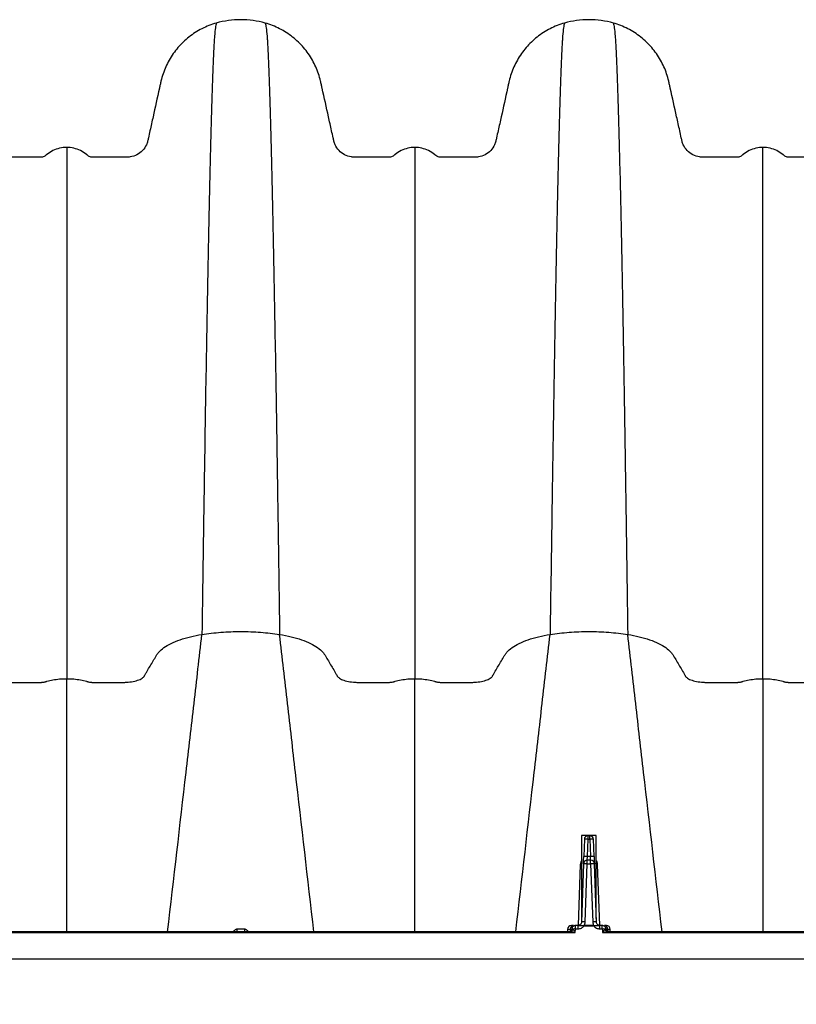
# Model space of a CAD drawing. Units: millimetres. Extents: x 499 to 21097, y 350 to 12781.
# Drawn here: x 2992 to 3271, y 8029 to 8383 of the extents above; entities that cross this region are included whole.
import ezdxf

# ---------------------------------------------------------------- set-up
doc = ezdxf.new("R2010")
doc.units = ezdxf.units.MM
doc.header["$LTSCALE"] = 50
doc.layers.add('FORMAT', color=7, linetype='Continuous')
doc.styles.add('SLDTEXTSTYLE1', font='TXT', dxfattribs={"width": 0.7})
doc.dimstyles.new('SLDDIMSTYLE1', dxfattribs={"dimtxt": 112.888889, "dimasz": 112.888889, "dimexe": 0, "dimexo": 0.0625, "dimgap": 28.222222, "dimtad": 0, "dimtih": 1, "dimtoh": 1, "dimdec": 0, "dimlfac": 1.2, "dimrnd": 1e-09, "dimzin": 12, "dimdsep": 46, "dimtxsty": 'SLDTEXTSTYLE1', "dimsah": 1, "dimcen": 0.09, "dimadec": 0, "dimazin": 3, "dimtfac": 1, "dimtdec": 0, "dimtofl": 0, "dimtmove": 0, "dimatfit": 3, "dimfxl": 1, "dimfrac": 2, "dimtolj": 1, "dimtzin": 12, "dimarcsym": 0})

# ---------------------------------------------------------------- blocks, each defined once
blk = doc.blocks.new('_D_1')
at = {"layer": 'FORMAT', "color": 7, "transparency": 16777216}
for p, q in [((4558.43, 7985.09), (4558.43, 7724.35)), ((2713.09, 7982.04), (2713.09, 7724.35)), ((2713.09, 7774.35), (3402.63, 7774.35)), ((4558.43, 7774.35), (3868.89, 7774.35))]:
    blk.add_line(p, q, dxfattribs=at)
for points in [[(2713.09, 7774.35), (2825.98, 7756.98), (2825.98, 7791.72)], [(4558.43, 7774.35), (4445.54, 7791.72), (4445.54, 7756.98)]]:
    blk.add_solid(points, dxfattribs=at)
at = {"layer": 'FORMAT', "color": 7, "transparency": 16777216, "insert": (3402.63, 7828.46), "char_height": 105.833, "attachment_point": 1, "style": 'SLDTEXTSTYLE1'}
blk.add_mtext('2.217m', dxfattribs=at)

msp = doc.modelspace()

# ---------------------------------------------------------------- linework, layer by layer
at = {"color": 7, "linetype": 'Continuous', "lineweight": 25}
for p, q in [((3193.9, 8089.89), (3193.9, 8060.11)), ((3199.19, 8089.89), (3193.9, 8089.89)), ((3194.9, 8088.58), (3194.68, 8082.39)), ((3196.01, 8082.39), (3196.23, 8088.58)), ((3196.87, 8089.86), (3196.23, 8089.86)), ((3196.23, 8088.58), (3196.23, 8089.86)), ((3196.23, 8088.58), (3196.87, 8088.58)), ((3196.87, 8088.58), (3196.87, 8089.86)), ((3196.87, 8088.58), (3197.08, 8082.39)), ((3198.42, 8082.39), (3198.2, 8088.58)), ((3199.19, 8060.11), (3199.19, 8089.89)), ((3195.92, 8079.81), (3195.92, 8081.1)), ((3197.17, 8081.1), (3195.92, 8081.1)), ((3197.08, 8082.39), (3196.01, 8082.39)), ((3197.17, 8079.81), (3197.17, 8081.1)), ((3193.42, 8079.52), (3192.66, 8057.61)), ((3194.59, 8079.81), (3193.86, 8058.87)), ((3195.19, 8058.87), (3195.92, 8079.81)), ((3195.92, 8079.81), (3197.17, 8079.81)), ((3197.17, 8079.81), (3197.9, 8058.87)), ((3199.24, 8058.87), (3198.51, 8079.81)), ((3200.43, 8057.61), (3199.68, 8079.52)), ((3188.89, 8056.3), (3188.86, 8055.36)), ((3188.89, 8056.3), (3189.82, 8056.3)), ((3189.82, 8056.3), (3189.8, 8055.53)), ((3189.82, 8056.3), (3190.39, 8056.3)), ((3190.99, 8057.59), (3190.23, 8057.59)), ((3191.63, 8055.17), (3191.68, 8056.37)), ((3191.74, 8056.43), (3191.74, 8057.59)), ((3192.65, 8057.59), (3191.74, 8057.59)), ((3191.74, 8056.43), (3192.65, 8056.43)), ((3192.65, 8056.43), (3192.65, 8057.59)), ((3194.81, 8057.53), (3194.81, 8057.59)), ((3198.29, 8057.59), (3194.81, 8057.59)), ((3194.81, 8057.53), (3198.29, 8057.53)), ((3198.29, 8057.53), (3198.29, 8057.59)), ((3200.44, 8056.43), (3200.44, 8057.59)), ((3201.36, 8057.59), (3200.44, 8057.59)), ((3200.44, 8056.43), (3201.36, 8056.43)), ((3201.36, 8056.43), (3201.36, 8057.59)), ((3201.42, 8056.37), (3201.46, 8055.17)), ((3202.87, 8057.59), (3202.1, 8057.59)), ((3202.71, 8056.3), (3203.27, 8056.3)), ((3203.27, 8056.3), (3203.3, 8055.53)), ((3203.27, 8056.3), (3204.2, 8056.3)), ((3204.23, 8055.36), (3204.2, 8056.3)), ((2951.34, 8055.17), (3191.63, 8055.17)), ((3189.45, 8055.36), (2953.53, 8055.36)), ((3201.46, 8055.17), (3316.7, 8055.17)), ((3314.51, 8055.36), (3203.65, 8055.36)), ((4514.67, 8045.54), (2714.36, 8045.54))]:
    msp.add_line(p, q, dxfattribs=at)
for centre, radius, start, end in [((3196.23, 8088.53), 1.33, 90, 178), ((3195.56, 8079.02), 9.58, 86.0129, 93.9871), ((3196.87, 8088.53), 1.33, 2, 90), ((3197.53, 8079.02), 9.58, 86.0129, 93.9871), ((3195.92, 8079.77), 1.33, 90, 178), ((3195.35, 8072.83), 9.58, 86.0129, 93.9871), ((3197.75, 8072.83), 9.58, 86.0129, 93.9871), ((3197.17, 8079.77), 1.33, 2, 90), ((3193.48, 8083.66), 4.14, 269.0474, 275.7916), ((3195.26, 8070.25), 9.58, 86.0129, 93.9871), ((3197.84, 8070.25), 9.58, 86.0129, 93.9871), ((3199.61, 8083.66), 4.14, 264.2084, 270.9526), ((3063.09, 8056.11), 7.12, 354.0005, 1.5763), ((3079.89, 8056.11), 7.12, 178.4237, 185.9995), ((3190.23, 8056.25), 1.33, 90, 178), ((3189.16, 8056.63), 1.27, 270, 351.585), ((3189.39, 8056.54), 1.18, 272.9816, 355.3957), ((3191.08, 8056.33), 1.25, 93.7682, 181.6317), ((3189.23, 8056.82), 1.64, 295.1127, 343.765), ((3191.24, 8045.27), 11.1, 87.7542, 92.2802), ((3194.53, 8049.31), 9.58, 86.0129, 93.9871), ((3198.57, 8049.31), 9.58, 86.0129, 93.9871), ((3201.85, 8045.27), 11.1, 87.7198, 92.2458), ((3202.02, 8056.33), 1.25, 358.3683, 86.2318), ((3203.87, 8056.82), 1.64, 196.235, 244.8873), ((3203.71, 8056.54), 1.18, 184.6043, 267.0184), ((3203.93, 8056.63), 1.27, 188.415, 270), ((3202.87, 8056.25), 1.33, 2, 90)]:
    msp.add_arc(centre, radius, start, end, dxfattribs=at)
for points, knots in [([(3008.96, 8337.06), (3008.1, 8337.06), (3007.25, 8336.96), (3005.59, 8336.58), (3004.78, 8336.3), (3003.25, 8335.55), (3002.53, 8335.09), (3001.78, 8334.49), (3001.7, 8334.42), (3001.53, 8334.29), (3001.46, 8334.21), (3001.21, 8334.01), (3001.03, 8333.9), (3000.65, 8333.72), (3000.45, 8333.65), (3000.14, 8333.59), (3000.03, 8333.57), (2999.81, 8333.56), (2999.7, 8333.56), (2996.02, 8333.56), (2992.33, 8333.56), (2988.34, 8333.56), (2987.9, 8333.56), (2987.35, 8333.56), (2987.24, 8333.56), (2987.02, 8333.56), (2986.69, 8333.57), (2986.37, 8333.61), (2985.3, 8333.77), (2984.48, 8334.04), (2982.98, 8334.83), (2982.3, 8335.34), (2981.14, 8336.57), (2980.67, 8337.28), (2980.14, 8338.45), (2980, 8338.85), (2979.84, 8339.48), (2979.8, 8339.69), (2979.7, 8340.11), (2979.47, 8341.16), (2979.24, 8342.22), (2978.68, 8344.74), (2978.3, 8346.42), (2977.18, 8351.47), (2976.43, 8354.85), (2975.57, 8358.74), (2975.43, 8359.39), (2975.28, 8360.05), (2975.19, 8360.48), (2975.14, 8360.7), (2974.88, 8361.79), (2974.64, 8362.65), (2973.77, 8365.21), (2973.03, 8366.87), (2971.24, 8370.03), (2970.18, 8371.53), (2967.8, 8374.31), (2966.47, 8375.58), (2963.58, 8377.86), (2962.02, 8378.86), (2958.73, 8380.54), (2957.01, 8381.22), (2955.23, 8381.72)], [0, 0, 0, 0, 0.03125, 0.03125, 0.0625, 0.0625, 0.09375, 0.09375, 0.097656, 0.097656, 0.101563, 0.101563, 0.109375, 0.109375, 0.117187, 0.117187, 0.121094, 0.121094, 0.125, 0.125, 0.25, 0.25, 0.265625, 0.265625, 0.269531, 0.269531, 0.273437, 0.28125, 0.28125, 0.3125, 0.3125, 0.34375, 0.34375, 0.375, 0.375, 0.390625, 0.390625, 0.398437, 0.398437, 0.40625, 0.4375, 0.4375, 0.5, 0.5, 0.625, 0.625, 0.640625, 0.648437, 0.648437, 0.65625, 0.65625, 0.6875, 0.6875, 0.75, 0.75, 0.8125, 0.8125, 0.875, 0.875, 0.9375, 0.9375, 1, 1, 1, 1]), ([(3062.68, 8381.72), (3060.9, 8381.22), (3059.18, 8380.54), (3055.89, 8378.86), (3054.33, 8377.86), (3051.44, 8375.58), (3050.11, 8374.31), (3047.73, 8371.53), (3046.67, 8370.03), (3044.88, 8366.87), (3044.14, 8365.21), (3043.28, 8362.65), (3043.03, 8361.79), (3042.77, 8360.7), (3042.73, 8360.48), (3042.63, 8360.05), (3042.48, 8359.39), (3042.34, 8358.74), (3041.48, 8354.85), (3040.73, 8351.47), (3039.61, 8346.42), (3039.24, 8344.74), (3038.68, 8342.22), (3038.44, 8341.16), (3038.21, 8340.11), (3038.12, 8339.69), (3038.07, 8339.48), (3037.91, 8338.85), (3037.77, 8338.45), (3037.25, 8337.28), (3036.77, 8336.57), (3035.61, 8335.34), (3034.94, 8334.83), (3033.44, 8334.04), (3032.61, 8333.77), (3031.55, 8333.61), (3031.22, 8333.57), (3030.89, 8333.56), (3030.68, 8333.56), (3030.57, 8333.56), (3030.02, 8333.56), (3029.58, 8333.56), (3025.58, 8333.56), (3021.89, 8333.56), (3018.21, 8333.56), (3018.1, 8333.56), (3017.88, 8333.57), (3017.78, 8333.59), (3017.46, 8333.65), (3017.26, 8333.72), (3016.88, 8333.9), (3016.7, 8334.01), (3016.46, 8334.21), (3016.38, 8334.29), (3016.22, 8334.42), (3016.13, 8334.49), (3015.39, 8335.09), (3014.66, 8335.55), (3013.13, 8336.3), (3012.32, 8336.58), (3010.66, 8336.96), (3009.81, 8337.06), (3008.96, 8337.06)], [0, 0, 0, 0, 0.0625, 0.0625, 0.125, 0.125, 0.1875, 0.1875, 0.25, 0.25, 0.3125, 0.3125, 0.34375, 0.34375, 0.351562, 0.351562, 0.359375, 0.375, 0.375, 0.5, 0.5, 0.5625, 0.5625, 0.59375, 0.601563, 0.601563, 0.609375, 0.609375, 0.625, 0.625, 0.65625, 0.65625, 0.6875, 0.6875, 0.71875, 0.71875, 0.726562, 0.730469, 0.730469, 0.734375, 0.734375, 0.75, 0.75, 0.875, 0.875, 0.878906, 0.878906, 0.882812, 0.882812, 0.890625, 0.890625, 0.898437, 0.898437, 0.902344, 0.902344, 0.90625, 0.90625, 0.9375, 0.9375, 0.96875, 0.96875, 1, 1, 1, 1]), ([(3062.68, 8381.72), (3062.47, 8380.7), (3062.23, 8379.55), (3061.99, 8376.29), (3061.94, 8375.51), (3061.91, 8375.09), (3061.83, 8373.74), (3061.78, 8372.72), (3061.62, 8369.42), (3061.51, 8366.88), (3061.35, 8362.63), (3061.3, 8361.13), (3061.19, 8358.01), (3061.14, 8356.38), (3060.98, 8351.3), (3060.87, 8347.64), (3060.66, 8339.8), (3060.55, 8335.62), (3060.34, 8326.76), (3060.23, 8322.07), (3060.01, 8312.23), (3059.91, 8307.07), (3059.69, 8296.32), (3059.58, 8290.72), (3059.37, 8279.13), (3059.26, 8273.12), (3059.05, 8260.73), (3058.94, 8254.34), (3058.72, 8241.22), (3058.62, 8234.49), (3058.46, 8224.18), (3058.4, 8220.71), (3058.32, 8215.44), (3058.29, 8213.67), (3058.24, 8210.12), (3058, 8194.02), (3057.76, 8177.14), (3057.54, 8162.14)], [0, 0, 0, 0, 0.125, 0.140625, 0.140625, 0.15625, 0.15625, 0.1875, 0.1875, 0.25, 0.25, 0.28125, 0.28125, 0.3125, 0.3125, 0.375, 0.375, 0.4375, 0.4375, 0.5, 0.5, 0.5625, 0.5625, 0.625, 0.625, 0.6875, 0.6875, 0.75, 0.75, 0.8125, 0.8125, 0.84375, 0.84375, 0.859375, 0.859375, 0.875, 1, 1, 1, 1]), ([(3080.29, 8381.72), (3077.43, 8382.53), (3074.46, 8382.95), (3068.51, 8382.95), (3065.54, 8382.53), (3062.68, 8381.72)], [0, 0, 0, 0, 0.5, 0.5, 1, 1, 1, 1]), ([(3080.29, 8381.72), (3080.51, 8380.7), (3080.74, 8379.55), (3080.98, 8376.29), (3081.04, 8375.51), (3081.06, 8375.09), (3081.14, 8373.74), (3081.19, 8372.72), (3081.35, 8369.42), (3081.46, 8366.88), (3081.62, 8362.63), (3081.67, 8361.13), (3081.78, 8358.01), (3081.83, 8356.38), (3081.99, 8351.3), (3082.1, 8347.64), (3082.32, 8339.8), (3082.42, 8335.62), (3082.64, 8326.76), (3082.75, 8322.07), (3082.96, 8312.23), (3083.07, 8307.07), (3083.28, 8296.32), (3083.39, 8290.72), (3083.6, 8279.13), (3083.71, 8273.12), (3083.93, 8260.73), (3084.03, 8254.34), (3084.25, 8241.22), (3084.36, 8234.49), (3084.52, 8224.18), (3084.57, 8220.71), (3084.65, 8215.44), (3084.68, 8213.67), (3084.73, 8210.12), (3084.97, 8194.02), (3085.22, 8177.14), (3085.43, 8162.14)], [0, 0, 0, 0, 0.125, 0.140625, 0.140625, 0.15625, 0.15625, 0.1875, 0.1875, 0.25, 0.25, 0.28125, 0.28125, 0.3125, 0.3125, 0.375, 0.375, 0.4375, 0.4375, 0.5, 0.5, 0.5625, 0.5625, 0.625, 0.625, 0.6875, 0.6875, 0.75, 0.75, 0.8125, 0.8125, 0.84375, 0.84375, 0.859375, 0.859375, 0.875, 1, 1, 1, 1]), ([(3134.02, 8337.06), (3133.17, 8337.06), (3132.31, 8336.96), (3130.65, 8336.58), (3129.84, 8336.3), (3128.31, 8335.55), (3127.59, 8335.09), (3126.84, 8334.49), (3126.76, 8334.42), (3126.6, 8334.29), (3126.52, 8334.21), (3126.27, 8334.01), (3126.09, 8333.9), (3125.71, 8333.72), (3125.51, 8333.65), (3125.2, 8333.59), (3125.09, 8333.57), (3124.87, 8333.56), (3124.76, 8333.56), (3121.08, 8333.56), (3117.39, 8333.56), (3113.4, 8333.56), (3112.96, 8333.56), (3112.41, 8333.56), (3112.3, 8333.56), (3112.08, 8333.56), (3111.75, 8333.57), (3111.43, 8333.61), (3110.36, 8333.77), (3109.54, 8334.04), (3108.04, 8334.83), (3107.36, 8335.34), (3106.2, 8336.57), (3105.73, 8337.28), (3105.2, 8338.45), (3105.06, 8338.85), (3104.9, 8339.48), (3104.86, 8339.69), (3104.76, 8340.11), (3104.53, 8341.16), (3104.3, 8342.22), (3103.74, 8344.74), (3103.37, 8346.42), (3102.25, 8351.47), (3101.5, 8354.85), (3100.63, 8358.74), (3100.49, 8359.39), (3100.34, 8360.05), (3100.25, 8360.48), (3100.2, 8360.7), (3099.94, 8361.79), (3099.7, 8362.65), (3098.83, 8365.21), (3098.09, 8366.87), (3096.3, 8370.03), (3095.25, 8371.53), (3092.86, 8374.31), (3091.53, 8375.58), (3088.64, 8377.86), (3087.08, 8378.86), (3083.8, 8380.54), (3082.07, 8381.22), (3080.29, 8381.72)], [0, 0, 0, 0, 0.03125, 0.03125, 0.0625, 0.0625, 0.09375, 0.09375, 0.097656, 0.097656, 0.101563, 0.101563, 0.109375, 0.109375, 0.117188, 0.117188, 0.121094, 0.121094, 0.125, 0.125, 0.25, 0.25, 0.265625, 0.265625, 0.269531, 0.269531, 0.273438, 0.28125, 0.28125, 0.3125, 0.3125, 0.34375, 0.34375, 0.375, 0.375, 0.390625, 0.390625, 0.398438, 0.398438, 0.40625, 0.4375, 0.4375, 0.5, 0.5, 0.625, 0.625, 0.640625, 0.648438, 0.648438, 0.65625, 0.65625, 0.6875, 0.6875, 0.75, 0.75, 0.8125, 0.8125, 0.875, 0.875, 0.9375, 0.9375, 1, 1, 1, 1]), ([(3187.74, 8381.72), (3185.97, 8381.22), (3184.24, 8380.54), (3180.95, 8378.86), (3179.39, 8377.86), (3176.5, 8375.58), (3175.17, 8374.31), (3172.79, 8371.53), (3171.74, 8370.03), (3169.94, 8366.87), (3169.2, 8365.21), (3168.34, 8362.65), (3168.09, 8361.79), (3167.84, 8360.7), (3167.79, 8360.48), (3167.69, 8360.05), (3167.55, 8359.39), (3167.4, 8358.74), (3166.54, 8354.85), (3165.79, 8351.47), (3164.67, 8346.42), (3164.3, 8344.74), (3163.74, 8342.22), (3163.5, 8341.16), (3163.27, 8340.11), (3163.18, 8339.69), (3163.13, 8339.48), (3162.97, 8338.85), (3162.83, 8338.45), (3162.31, 8337.28), (3161.83, 8336.57), (3160.68, 8335.34), (3160, 8334.83), (3158.5, 8334.04), (3157.68, 8333.77), (3156.61, 8333.61), (3156.28, 8333.57), (3155.96, 8333.56), (3155.74, 8333.56), (3155.63, 8333.56), (3155.08, 8333.56), (3154.64, 8333.56), (3150.64, 8333.56), (3146.96, 8333.56), (3143.27, 8333.56), (3143.16, 8333.56), (3142.94, 8333.57), (3142.84, 8333.59), (3142.52, 8333.65), (3142.32, 8333.72), (3141.94, 8333.9), (3141.76, 8334.01), (3141.52, 8334.21), (3141.44, 8334.29), (3141.28, 8334.42), (3141.19, 8334.49), (3140.45, 8335.09), (3139.72, 8335.55), (3138.19, 8336.3), (3137.38, 8336.58), (3135.72, 8336.96), (3134.87, 8337.06), (3134.02, 8337.06)], [0, 0, 0, 0, 0.0625, 0.0625, 0.125, 0.125, 0.1875, 0.1875, 0.25, 0.25, 0.3125, 0.3125, 0.34375, 0.34375, 0.351563, 0.351563, 0.359375, 0.375, 0.375, 0.5, 0.5, 0.5625, 0.5625, 0.59375, 0.601563, 0.601563, 0.609375, 0.609375, 0.625, 0.625, 0.65625, 0.65625, 0.6875, 0.6875, 0.71875, 0.71875, 0.726563, 0.730469, 0.730469, 0.734375, 0.734375, 0.75, 0.75, 0.875, 0.875, 0.878906, 0.878906, 0.882813, 0.882813, 0.890625, 0.890625, 0.898438, 0.898438, 0.902344, 0.902344, 0.90625, 0.90625, 0.9375, 0.9375, 0.96875, 0.96875, 1, 1, 1, 1]), ([(3187.74, 8381.72), (3187.53, 8380.7), (3187.29, 8379.55), (3187.05, 8376.29), (3187, 8375.51), (3186.97, 8375.09), (3186.89, 8373.74), (3186.84, 8372.72), (3186.68, 8369.42), (3186.57, 8366.88), (3186.41, 8362.63), (3186.36, 8361.13), (3186.25, 8358.01), (3186.2, 8356.38), (3186.04, 8351.3), (3185.93, 8347.64), (3185.72, 8339.8), (3185.61, 8335.62), (3185.4, 8326.76), (3185.29, 8322.07), (3185.07, 8312.23), (3184.97, 8307.07), (3184.75, 8296.32), (3184.64, 8290.72), (3184.43, 8279.13), (3184.32, 8273.12), (3184.11, 8260.73), (3184, 8254.34), (3183.79, 8241.22), (3183.68, 8234.49), (3183.52, 8224.18), (3183.46, 8220.71), (3183.38, 8215.44), (3183.36, 8213.67), (3183.3, 8210.12), (3183.06, 8194.02), (3182.82, 8177.14), (3182.6, 8162.14)], [0, 0, 0, 0, 0.125, 0.140625, 0.140625, 0.15625, 0.15625, 0.1875, 0.1875, 0.25, 0.25, 0.28125, 0.28125, 0.3125, 0.3125, 0.375, 0.375, 0.4375, 0.4375, 0.5, 0.5, 0.5625, 0.5625, 0.625, 0.625, 0.6875, 0.6875, 0.75, 0.75, 0.8125, 0.8125, 0.84375, 0.84375, 0.859375, 0.859375, 0.875, 1, 1, 1, 1]), ([(3205.35, 8381.72), (3202.49, 8382.53), (3199.52, 8382.95), (3193.57, 8382.95), (3190.6, 8382.53), (3187.74, 8381.72)], [0, 0, 0, 0, 0.5, 0.5, 1, 1, 1, 1]), ([(3205.35, 8381.72), (3205.57, 8380.7), (3205.81, 8379.55), (3206.04, 8376.29), (3206.1, 8375.51), (3206.12, 8375.09), (3206.2, 8373.74), (3206.26, 8372.72), (3206.41, 8369.42), (3206.52, 8366.88), (3206.68, 8362.63), (3206.73, 8361.13), (3206.84, 8358.01), (3206.89, 8356.38), (3207.06, 8351.3), (3207.16, 8347.64), (3207.38, 8339.8), (3207.48, 8335.62), (3207.7, 8326.76), (3207.81, 8322.07), (3208.02, 8312.23), (3208.13, 8307.07), (3208.34, 8296.32), (3208.45, 8290.72), (3208.67, 8279.13), (3208.77, 8273.12), (3208.99, 8260.73), (3209.1, 8254.34), (3209.31, 8241.22), (3209.42, 8234.49), (3209.58, 8224.18), (3209.63, 8220.71), (3209.71, 8215.44), (3209.74, 8213.67), (3209.79, 8210.12), (3210.04, 8194.02), (3210.28, 8177.14), (3210.49, 8162.14)], [0, 0, 0, 0, 0.125, 0.140625, 0.140625, 0.15625, 0.15625, 0.1875, 0.1875, 0.25, 0.25, 0.28125, 0.28125, 0.3125, 0.3125, 0.375, 0.375, 0.4375, 0.4375, 0.5, 0.5, 0.5625, 0.5625, 0.625, 0.625, 0.6875, 0.6875, 0.75, 0.75, 0.8125, 0.8125, 0.84375, 0.84375, 0.859375, 0.859375, 0.875, 1, 1, 1, 1]), ([(3259.08, 8337.06), (3258.23, 8337.06), (3257.37, 8336.96), (3255.71, 8336.58), (3254.91, 8336.3), (3253.37, 8335.55), (3252.65, 8335.09), (3251.9, 8334.49), (3251.82, 8334.42), (3251.66, 8334.29), (3251.58, 8334.21), (3251.33, 8334.01), (3251.15, 8333.9), (3250.77, 8333.72), (3250.57, 8333.65), (3250.26, 8333.59), (3250.15, 8333.57), (3249.93, 8333.56), (3249.82, 8333.56), (3246.14, 8333.56), (3242.45, 8333.56), (3238.46, 8333.56), (3238.02, 8333.56), (3237.47, 8333.56), (3237.36, 8333.56), (3237.14, 8333.56), (3236.81, 8333.57), (3236.49, 8333.61), (3235.42, 8333.77), (3234.6, 8334.04), (3233.1, 8334.83), (3232.42, 8335.34), (3231.26, 8336.57), (3230.79, 8337.28), (3230.27, 8338.45), (3230.12, 8338.85), (3229.96, 8339.48), (3229.92, 8339.69), (3229.82, 8340.11), (3229.59, 8341.16), (3229.36, 8342.22), (3228.8, 8344.74), (3228.43, 8346.42), (3227.31, 8351.47), (3226.56, 8354.85), (3225.69, 8358.74), (3225.55, 8359.39), (3225.41, 8360.05), (3225.31, 8360.48), (3225.26, 8360.7), (3225.01, 8361.79), (3224.76, 8362.65), (3223.9, 8365.21), (3223.16, 8366.87), (3221.36, 8370.03), (3220.31, 8371.53), (3217.92, 8374.31), (3216.59, 8375.58), (3213.7, 8377.86), (3212.14, 8378.86), (3208.86, 8380.54), (3207.13, 8381.22), (3205.35, 8381.72)], [0, 0, 0, 0, 0.03125, 0.03125, 0.0625, 0.0625, 0.09375, 0.09375, 0.097656, 0.097656, 0.101562, 0.101562, 0.109375, 0.109375, 0.117187, 0.117187, 0.121094, 0.121094, 0.125, 0.125, 0.25, 0.25, 0.265625, 0.265625, 0.269531, 0.269531, 0.273438, 0.28125, 0.28125, 0.3125, 0.3125, 0.34375, 0.34375, 0.375, 0.375, 0.390625, 0.390625, 0.398437, 0.398437, 0.40625, 0.4375, 0.4375, 0.5, 0.5, 0.625, 0.625, 0.640625, 0.648438, 0.648438, 0.65625, 0.65625, 0.6875, 0.6875, 0.75, 0.75, 0.8125, 0.8125, 0.875, 0.875, 0.9375, 0.9375, 1, 1, 1, 1]), ([(3312.8, 8381.72), (3311.03, 8381.22), (3309.3, 8380.54), (3306.01, 8378.86), (3304.46, 8377.86), (3301.57, 8375.58), (3300.23, 8374.31), (3297.85, 8371.53), (3296.8, 8370.03), (3295, 8366.87), (3294.26, 8365.21), (3293.4, 8362.65), (3293.15, 8361.79), (3292.9, 8360.7), (3292.85, 8360.48), (3292.75, 8360.05), (3292.61, 8359.39), (3292.46, 8358.74), (3291.6, 8354.85), (3290.85, 8351.47), (3289.73, 8346.42), (3289.36, 8344.74), (3288.8, 8342.22), (3288.57, 8341.16), (3288.33, 8340.11), (3288.24, 8339.69), (3288.2, 8339.48), (3288.03, 8338.85), (3287.89, 8338.45), (3287.37, 8337.28), (3286.89, 8336.57), (3285.74, 8335.34), (3285.06, 8334.83), (3283.56, 8334.04), (3282.74, 8333.77), (3281.67, 8333.61), (3281.34, 8333.57), (3281.02, 8333.56), (3280.8, 8333.56), (3280.69, 8333.56), (3280.14, 8333.56), (3279.7, 8333.56), (3275.7, 8333.56), (3272.02, 8333.56), (3268.34, 8333.56), (3268.22, 8333.56), (3268.01, 8333.57), (3267.9, 8333.59), (3267.58, 8333.65), (3267.38, 8333.72), (3267, 8333.9), (3266.83, 8334.01), (3266.58, 8334.21), (3266.5, 8334.29), (3266.34, 8334.42), (3266.26, 8334.49), (3265.51, 8335.09), (3264.78, 8335.55), (3263.25, 8336.3), (3262.44, 8336.58), (3260.78, 8336.96), (3259.93, 8337.06), (3259.08, 8337.06)], [0, 0, 0, 0, 0.0625, 0.0625, 0.125, 0.125, 0.1875, 0.1875, 0.25, 0.25, 0.3125, 0.3125, 0.34375, 0.34375, 0.351562, 0.351562, 0.359375, 0.375, 0.375, 0.5, 0.5, 0.5625, 0.5625, 0.59375, 0.601562, 0.601562, 0.609375, 0.609375, 0.625, 0.625, 0.65625, 0.65625, 0.6875, 0.6875, 0.71875, 0.71875, 0.726562, 0.730469, 0.730469, 0.734375, 0.734375, 0.75, 0.75, 0.875, 0.875, 0.878906, 0.878906, 0.882812, 0.882812, 0.890625, 0.890625, 0.898437, 0.898437, 0.902344, 0.902344, 0.90625, 0.90625, 0.9375, 0.9375, 0.96875, 0.96875, 1, 1, 1, 1]), ([(3008.96, 8337.06), (3008.96, 8336.27), (3008.96, 8335.39), (3008.96, 8332.71), (3008.96, 8332.06), (3008.96, 8331.71), (3008.96, 8330.58), (3008.96, 8329.74), (3008.96, 8326.97), (3008.96, 8324.84), (3008.96, 8320.04), (3008.96, 8317.37), (3008.96, 8311.51), (3008.96, 8308.33), (3008.96, 8301.53), (3008.96, 8297.9), (3008.96, 8290.2), (3008.96, 8286.12), (3008.96, 8277.55), (3008.96, 8273.06), (3008.96, 8263.68), (3008.96, 8258.8), (3008.96, 8248.67), (3008.96, 8243.43), (3008.96, 8232.6), (3008.96, 8227.01), (3008.96, 8215.54), (3008.96, 8209.65), (3008.96, 8200.63), (3008.96, 8197.59), (3008.96, 8192.98), (3008.96, 8191.43), (3008.96, 8188.31), (3008.96, 8174.21), (3008.96, 8159.42), (3008.96, 8146.27)], [0, 0, 0, 0, 0.125, 0.140625, 0.140625, 0.15625, 0.15625, 0.1875, 0.1875, 0.25, 0.25, 0.3125, 0.3125, 0.375, 0.375, 0.4375, 0.4375, 0.5, 0.5, 0.5625, 0.5625, 0.625, 0.625, 0.6875, 0.6875, 0.75, 0.75, 0.8125, 0.8125, 0.84375, 0.84375, 0.859375, 0.859375, 0.875, 1, 1, 1, 1]), ([(3134.02, 8337.06), (3134.02, 8336.27), (3134.02, 8335.39), (3134.02, 8332.71), (3134.02, 8332.06), (3134.02, 8331.71), (3134.02, 8330.58), (3134.02, 8329.74), (3134.02, 8326.97), (3134.02, 8324.84), (3134.02, 8320.04), (3134.02, 8317.37), (3134.02, 8311.51), (3134.02, 8308.33), (3134.02, 8301.53), (3134.02, 8297.9), (3134.02, 8290.2), (3134.02, 8286.12), (3134.02, 8277.55), (3134.02, 8273.06), (3134.02, 8263.68), (3134.02, 8258.8), (3134.02, 8248.67), (3134.02, 8243.43), (3134.02, 8232.6), (3134.02, 8227.01), (3134.02, 8215.54), (3134.02, 8209.65), (3134.02, 8200.63), (3134.02, 8197.59), (3134.02, 8192.98), (3134.02, 8191.43), (3134.02, 8188.31), (3134.02, 8174.21), (3134.02, 8159.42), (3134.02, 8146.27)], [0, 0, 0, 0, 0.125, 0.140625, 0.140625, 0.15625, 0.15625, 0.1875, 0.1875, 0.25, 0.25, 0.3125, 0.3125, 0.375, 0.375, 0.4375, 0.4375, 0.5, 0.5, 0.5625, 0.5625, 0.625, 0.625, 0.6875, 0.6875, 0.75, 0.75, 0.8125, 0.8125, 0.84375, 0.84375, 0.859375, 0.859375, 0.875, 1, 1, 1, 1]), ([(3259.08, 8146.27), (3259.08, 8159.42), (3259.08, 8174.21), (3259.08, 8188.31), (3259.08, 8191.43), (3259.08, 8192.98), (3259.08, 8197.59), (3259.08, 8200.63), (3259.08, 8209.65), (3259.08, 8215.54), (3259.08, 8227.01), (3259.08, 8232.6), (3259.08, 8243.43), (3259.08, 8248.67), (3259.08, 8258.8), (3259.08, 8263.68), (3259.08, 8273.06), (3259.08, 8277.55), (3259.08, 8286.12), (3259.08, 8290.2), (3259.08, 8297.9), (3259.08, 8301.53), (3259.08, 8308.33), (3259.08, 8311.51), (3259.08, 8317.37), (3259.08, 8320.04), (3259.08, 8324.84), (3259.08, 8326.97), (3259.08, 8329.74), (3259.08, 8330.58), (3259.08, 8331.71), (3259.08, 8332.06), (3259.08, 8332.71), (3259.08, 8335.39), (3259.08, 8336.27), (3259.08, 8337.06)], [0, 0, 0, 0, 0.125, 0.140625, 0.140625, 0.15625, 0.15625, 0.1875, 0.1875, 0.25, 0.25, 0.3125, 0.3125, 0.375, 0.375, 0.4375, 0.4375, 0.5, 0.5, 0.5625, 0.5625, 0.625, 0.625, 0.6875, 0.6875, 0.75, 0.75, 0.8125, 0.8125, 0.84375, 0.84375, 0.859375, 0.859375, 0.875, 1, 1, 1, 1]), ([(2960.37, 8162.14), (2963.25, 8161.68), (2965.92, 8161.03), (2970.56, 8159.44), (2972.53, 8158.49), (2974.77, 8156.91), (2975.4, 8156.35), (2976.15, 8155.49), (2976.37, 8155.2), (2976.65, 8154.76), (2976.73, 8154.61), (2976.91, 8154.31), (2977, 8154.16), (2977.79, 8152.81), (2978.52, 8151.58), (2979.61, 8149.73), (2980.16, 8148.8), (2980.76, 8147.79), (2980.98, 8147.41), (2981.07, 8147.25), (2981.12, 8147.18), (2981.28, 8146.95), (2981.42, 8146.79), (2981.93, 8146.36), (2982.42, 8146.08), (2983.6, 8145.61), (2984.3, 8145.42), (2985.83, 8145.12), (2986.65, 8145.02), (2987.69, 8144.97), (2987.89, 8144.96), (2988.31, 8144.95), (2988.52, 8144.95), (2989.14, 8144.95), (2989.55, 8144.95), (2993.22, 8144.95), (2996.35, 8144.95), (2999.7, 8144.95), (2999.8, 8144.95), (3000.01, 8144.96), (3000.11, 8144.96), (3000.42, 8144.99), (3000.63, 8145.01), (3001.02, 8145.08), (3001.21, 8145.12), (3001.45, 8145.2), (3001.53, 8145.23), (3001.7, 8145.28), (3001.78, 8145.3), (3002.52, 8145.53), (3003.25, 8145.7), (3004.78, 8145.98), (3005.59, 8146.09), (3007.25, 8146.23), (3008.1, 8146.27), (3008.96, 8146.27)], [0, 0, 0, 0, 0.125, 0.125, 0.25, 0.25, 0.3125, 0.3125, 0.34375, 0.34375, 0.359375, 0.359375, 0.375, 0.375, 0.5, 0.5, 0.5625, 0.59375, 0.601562, 0.601562, 0.609375, 0.609375, 0.625, 0.625, 0.65625, 0.65625, 0.6875, 0.6875, 0.71875, 0.71875, 0.726562, 0.726562, 0.734375, 0.734375, 0.75, 0.75, 0.875, 0.875, 0.878906, 0.878906, 0.882812, 0.882812, 0.890625, 0.890625, 0.898437, 0.898437, 0.902344, 0.902344, 0.90625, 0.90625, 0.9375, 0.9375, 0.96875, 0.96875, 1, 1, 1, 1]), ([(3008.96, 8146.27), (3009.81, 8146.27), (3010.66, 8146.23), (3012.32, 8146.09), (3013.13, 8145.98), (3014.66, 8145.7), (3015.39, 8145.53), (3016.14, 8145.3), (3016.22, 8145.28), (3016.38, 8145.23), (3016.46, 8145.2), (3016.71, 8145.12), (3016.89, 8145.08), (3017.28, 8145.01), (3017.49, 8144.99), (3017.8, 8144.96), (3017.91, 8144.96), (3018.11, 8144.95), (3018.21, 8144.95), (3021.56, 8144.95), (3024.69, 8144.95), (3028.37, 8144.95), (3028.78, 8144.95), (3029.4, 8144.95), (3029.6, 8144.95), (3030.02, 8144.96), (3030.23, 8144.97), (3031.26, 8145.02), (3032.09, 8145.12), (3033.61, 8145.42), (3034.31, 8145.61), (3035.49, 8146.08), (3035.98, 8146.36), (3036.5, 8146.79), (3036.64, 8146.95), (3036.8, 8147.18), (3036.84, 8147.25), (3036.93, 8147.41), (3037.16, 8147.79), (3037.75, 8148.8), (3038.3, 8149.73), (3039.39, 8151.58), (3040.12, 8152.81), (3040.92, 8154.16), (3041, 8154.31), (3041.18, 8154.61), (3041.27, 8154.76), (3041.54, 8155.2), (3041.76, 8155.49), (3042.51, 8156.35), (3043.14, 8156.91), (3045.39, 8158.49), (3047.35, 8159.44), (3051.99, 8161.03), (3054.66, 8161.68), (3057.54, 8162.14)], [0, 0, 0, 0, 0.03125, 0.03125, 0.0625, 0.0625, 0.09375, 0.09375, 0.097656, 0.097656, 0.101563, 0.101563, 0.109375, 0.109375, 0.117188, 0.117188, 0.121094, 0.121094, 0.125, 0.125, 0.25, 0.25, 0.265625, 0.265625, 0.273438, 0.273438, 0.28125, 0.28125, 0.3125, 0.3125, 0.34375, 0.34375, 0.375, 0.375, 0.390625, 0.390625, 0.398438, 0.398438, 0.40625, 0.4375, 0.5, 0.5, 0.625, 0.625, 0.640625, 0.640625, 0.65625, 0.65625, 0.6875, 0.6875, 0.75, 0.75, 0.875, 0.875, 1, 1, 1, 1]), ([(3045.22, 8055.36), (3047.43, 8074.47), (3050.58, 8101.84), (3054.7, 8137.39), (3056.59, 8153.88), (3057.54, 8162.14)], [0, 0, 0, 0, 0.535479, 0.767251, 1, 1, 1, 1]), ([(3057.54, 8162.14), (3059.74, 8162.49), (3062.03, 8162.76), (3066.71, 8163.12), (3069.1, 8163.21), (3073.88, 8163.21), (3076.26, 8163.12), (3080.94, 8162.76), (3083.23, 8162.49), (3085.43, 8162.14)], [0, 0, 0, 0, 0.25, 0.25, 0.5, 0.5, 0.75, 0.75, 1, 1, 1, 1]), ([(3097.75, 8055.36), (3095.55, 8074.47), (3092.39, 8101.84), (3088.27, 8137.39), (3086.38, 8153.88), (3085.43, 8162.14)], [0, 0, 0, 0, 0.535479, 0.767251, 1, 1, 1, 1]), ([(3085.43, 8162.14), (3088.31, 8161.68), (3090.98, 8161.03), (3095.62, 8159.44), (3097.59, 8158.49), (3099.83, 8156.91), (3100.46, 8156.35), (3101.21, 8155.49), (3101.43, 8155.2), (3101.71, 8154.76), (3101.79, 8154.61), (3101.97, 8154.31), (3102.06, 8154.16), (3102.85, 8152.81), (3103.58, 8151.58), (3104.67, 8149.73), (3105.22, 8148.8), (3105.82, 8147.79), (3106.04, 8147.41), (3106.14, 8147.25), (3106.18, 8147.18), (3106.34, 8146.95), (3106.48, 8146.79), (3107, 8146.36), (3107.48, 8146.08), (3108.66, 8145.61), (3109.36, 8145.42), (3110.89, 8145.12), (3111.71, 8145.02), (3112.75, 8144.97), (3112.96, 8144.96), (3113.37, 8144.95), (3113.58, 8144.95), (3114.2, 8144.95), (3114.61, 8144.95), (3118.28, 8144.95), (3121.41, 8144.95), (3124.76, 8144.95), (3124.86, 8144.95), (3125.07, 8144.96), (3125.17, 8144.96), (3125.48, 8144.99), (3125.69, 8145.01), (3126.08, 8145.08), (3126.27, 8145.12), (3126.52, 8145.2), (3126.59, 8145.23), (3126.76, 8145.28), (3126.84, 8145.3), (3127.59, 8145.53), (3128.31, 8145.7), (3129.84, 8145.98), (3130.65, 8146.09), (3132.31, 8146.23), (3133.17, 8146.27), (3134.02, 8146.27)], [0, 0, 0, 0, 0.125, 0.125, 0.25, 0.25, 0.3125, 0.3125, 0.34375, 0.34375, 0.359375, 0.359375, 0.375, 0.375, 0.5, 0.5, 0.5625, 0.59375, 0.601563, 0.601563, 0.609375, 0.609375, 0.625, 0.625, 0.65625, 0.65625, 0.6875, 0.6875, 0.71875, 0.71875, 0.726563, 0.726563, 0.734375, 0.734375, 0.75, 0.75, 0.875, 0.875, 0.878906, 0.878906, 0.882813, 0.882813, 0.890625, 0.890625, 0.898438, 0.898438, 0.902344, 0.902344, 0.90625, 0.90625, 0.9375, 0.9375, 0.96875, 0.96875, 1, 1, 1, 1]), ([(3134.02, 8146.27), (3134.87, 8146.27), (3135.72, 8146.23), (3137.38, 8146.09), (3138.19, 8145.98), (3139.72, 8145.7), (3140.45, 8145.53), (3141.2, 8145.3), (3141.28, 8145.28), (3141.44, 8145.23), (3141.52, 8145.2), (3141.77, 8145.12), (3141.95, 8145.08), (3142.35, 8145.01), (3142.55, 8144.99), (3142.86, 8144.96), (3142.97, 8144.96), (3143.17, 8144.95), (3143.28, 8144.95), (3146.62, 8144.95), (3149.75, 8144.95), (3153.43, 8144.95), (3153.84, 8144.95), (3154.46, 8144.95), (3154.66, 8144.95), (3155.08, 8144.96), (3155.29, 8144.97), (3156.33, 8145.02), (3157.15, 8145.12), (3158.67, 8145.42), (3159.37, 8145.61), (3160.56, 8146.08), (3161.04, 8146.36), (3161.56, 8146.79), (3161.7, 8146.95), (3161.86, 8147.18), (3161.9, 8147.25), (3161.99, 8147.41), (3162.22, 8147.79), (3162.81, 8148.8), (3163.36, 8149.73), (3164.46, 8151.58), (3165.18, 8152.81), (3165.98, 8154.16), (3166.07, 8154.31), (3166.24, 8154.61), (3166.33, 8154.76), (3166.6, 8155.2), (3166.82, 8155.49), (3167.57, 8156.35), (3168.2, 8156.91), (3170.45, 8158.49), (3172.41, 8159.44), (3177.05, 8161.03), (3179.72, 8161.68), (3182.6, 8162.14)], [0, 0, 0, 0, 0.03125, 0.03125, 0.0625, 0.0625, 0.09375, 0.09375, 0.097656, 0.097656, 0.101562, 0.101562, 0.109375, 0.109375, 0.117187, 0.117187, 0.121094, 0.121094, 0.125, 0.125, 0.25, 0.25, 0.265625, 0.265625, 0.273438, 0.273438, 0.28125, 0.28125, 0.3125, 0.3125, 0.34375, 0.34375, 0.375, 0.375, 0.390625, 0.390625, 0.398438, 0.398438, 0.40625, 0.4375, 0.5, 0.5, 0.625, 0.625, 0.640625, 0.640625, 0.65625, 0.65625, 0.6875, 0.6875, 0.75, 0.75, 0.875, 0.875, 1, 1, 1, 1]), ([(3170.29, 8055.36), (3172.49, 8074.47), (3175.64, 8101.84), (3179.76, 8137.39), (3181.65, 8153.88), (3182.6, 8162.14)], [0, 0, 0, 0, 0.535479, 0.767251, 1, 1, 1, 1]), ([(3182.6, 8162.14), (3184.8, 8162.49), (3187.09, 8162.76), (3191.77, 8163.12), (3194.16, 8163.21), (3198.94, 8163.21), (3201.32, 8163.12), (3206, 8162.76), (3208.3, 8162.49), (3210.49, 8162.14)], [0, 0, 0, 0, 0.25, 0.25, 0.5, 0.5, 0.75, 0.75, 1, 1, 1, 1]), ([(3222.81, 8055.36), (3220.61, 8074.47), (3217.45, 8101.84), (3213.34, 8137.39), (3211.44, 8153.88), (3210.49, 8162.14)], [0, 0, 0, 0, 0.535479, 0.767251, 1, 1, 1, 1]), ([(3210.49, 8162.14), (3213.37, 8161.68), (3216.04, 8161.03), (3220.68, 8159.44), (3222.65, 8158.49), (3224.89, 8156.91), (3225.52, 8156.35), (3226.27, 8155.49), (3226.49, 8155.2), (3226.77, 8154.76), (3226.85, 8154.61), (3227.03, 8154.31), (3227.12, 8154.16), (3227.92, 8152.81), (3228.64, 8151.58), (3229.74, 8149.73), (3230.28, 8148.8), (3230.88, 8147.79), (3231.11, 8147.41), (3231.2, 8147.25), (3231.24, 8147.18), (3231.4, 8146.95), (3231.54, 8146.79), (3232.06, 8146.36), (3232.54, 8146.08), (3233.72, 8145.61), (3234.42, 8145.42), (3235.95, 8145.12), (3236.77, 8145.02), (3237.81, 8144.97), (3238.02, 8144.96), (3238.43, 8144.95), (3238.64, 8144.95), (3239.26, 8144.95), (3239.67, 8144.95), (3243.34, 8144.95), (3246.47, 8144.95), (3249.82, 8144.95), (3249.92, 8144.95), (3250.13, 8144.96), (3250.23, 8144.96), (3250.54, 8144.99), (3250.75, 8145.01), (3251.14, 8145.08), (3251.33, 8145.12), (3251.58, 8145.2), (3251.66, 8145.23), (3251.82, 8145.28), (3251.9, 8145.3), (3252.65, 8145.53), (3253.37, 8145.7), (3254.9, 8145.98), (3255.71, 8146.09), (3257.37, 8146.23), (3258.23, 8146.27), (3259.08, 8146.27)], [0, 0, 0, 0, 0.125, 0.125, 0.25, 0.25, 0.3125, 0.3125, 0.34375, 0.34375, 0.359375, 0.359375, 0.375, 0.375, 0.5, 0.5, 0.5625, 0.59375, 0.601562, 0.601562, 0.609375, 0.609375, 0.625, 0.625, 0.65625, 0.65625, 0.6875, 0.6875, 0.71875, 0.71875, 0.726563, 0.726563, 0.734375, 0.734375, 0.75, 0.75, 0.875, 0.875, 0.878906, 0.878906, 0.882813, 0.882813, 0.890625, 0.890625, 0.898438, 0.898438, 0.902344, 0.902344, 0.90625, 0.90625, 0.9375, 0.9375, 0.96875, 0.96875, 1, 1, 1, 1]), ([(3259.08, 8146.27), (3259.93, 8146.27), (3260.78, 8146.23), (3262.44, 8146.09), (3263.25, 8145.98), (3264.79, 8145.7), (3265.51, 8145.53), (3266.26, 8145.3), (3266.34, 8145.28), (3266.5, 8145.23), (3266.58, 8145.2), (3266.83, 8145.12), (3267.01, 8145.08), (3267.41, 8145.01), (3267.61, 8144.99), (3267.93, 8144.96), (3268.03, 8144.96), (3268.24, 8144.95), (3268.34, 8144.95), (3271.68, 8144.95), (3274.82, 8144.95), (3278.49, 8144.95), (3278.9, 8144.95), (3279.52, 8144.95), (3279.72, 8144.95), (3280.14, 8144.96), (3280.35, 8144.97), (3281.39, 8145.02), (3282.21, 8145.12), (3283.73, 8145.42), (3284.43, 8145.61), (3285.62, 8146.08), (3286.1, 8146.36), (3286.62, 8146.79), (3286.76, 8146.95), (3286.92, 8147.18), (3286.96, 8147.25), (3287.05, 8147.41), (3287.28, 8147.79), (3287.87, 8148.8), (3288.42, 8149.73), (3289.52, 8151.58), (3290.24, 8152.81), (3291.04, 8154.16), (3291.13, 8154.31), (3291.3, 8154.61), (3291.39, 8154.76), (3291.66, 8155.2), (3291.88, 8155.49), (3292.63, 8156.35), (3293.26, 8156.91), (3295.51, 8158.49), (3297.48, 8159.44), (3302.11, 8161.03), (3304.78, 8161.68), (3307.66, 8162.14)], [0, 0, 0, 0, 0.03125, 0.03125, 0.0625, 0.0625, 0.09375, 0.09375, 0.097656, 0.097656, 0.101562, 0.101562, 0.109375, 0.109375, 0.117187, 0.117187, 0.121094, 0.121094, 0.125, 0.125, 0.25, 0.25, 0.265625, 0.265625, 0.273437, 0.273437, 0.28125, 0.28125, 0.3125, 0.3125, 0.34375, 0.34375, 0.375, 0.375, 0.390625, 0.390625, 0.398437, 0.398437, 0.40625, 0.4375, 0.5, 0.5, 0.625, 0.625, 0.640625, 0.640625, 0.65625, 0.65625, 0.6875, 0.6875, 0.75, 0.75, 0.875, 0.875, 1, 1, 1, 1]), ([(3008.96, 8055.36), (3008.96, 8071.53), (3008.96, 8101.91), (3008.96, 8132.13), (3008.96, 8146.27)], [0, 0, 0, 0, 0.531945, 1, 1, 1, 1]), ([(3134.02, 8055.36), (3134.02, 8071.53), (3134.02, 8101.91), (3134.02, 8132.13), (3134.02, 8146.27)], [0, 0, 0, 0, 0.531945, 1, 1, 1, 1]), ([(3259.08, 8146.27), (3259.08, 8137.27), (3259.08, 8119.27), (3259.08, 8088.99), (3259.08, 8067.65), (3259.08, 8055.36)], [0, 0, 0, 0, 0.297729, 0.595782, 1, 1, 1, 1]), ([(3193.9, 8080.88), (3193.8, 8080.75), (3193.5, 8080.35), (3193.45, 8079.85), (3193.42, 8079.52)], [0, 0, 0, 0, 0.334142, 1, 1, 1, 1]), ([(3194.59, 8079.81), (3194.59, 8079.81), (3194.59, 8079.87), (3194.6, 8080.12), (3194.61, 8080.31), (3194.63, 8080.81), (3194.64, 8081.12), (3194.66, 8081.75), (3194.67, 8082.08), (3194.68, 8082.39)], [0, 0, 0, 0, 0.25, 0.25, 0.5, 0.5, 0.75, 0.75, 1, 1, 1, 1]), ([(3195.92, 8081.1), (3195.92, 8081.1), (3195.93, 8081.14), (3195.93, 8081.26), (3195.94, 8081.36), (3195.96, 8081.59), (3195.97, 8081.74), (3195.99, 8082.05), (3196, 8082.22), (3196.01, 8082.39)], [0, 0, 0, 0, 0.25, 0.25, 0.5, 0.5, 0.75, 0.75, 1, 1, 1, 1]), ([(3197.17, 8081.1), (3197.17, 8081.1), (3197.17, 8081.1), (3197.17, 8081.12), (3197.17, 8081.14), (3197.17, 8081.17), (3197.16, 8081.21), (3197.16, 8081.27), (3197.16, 8081.33), (3197.15, 8081.4), (3197.15, 8081.48), (3197.14, 8081.57), (3197.13, 8081.69), (3197.12, 8081.83), (3197.11, 8081.99), (3197.1, 8082.18), (3197.09, 8082.32), (3197.08, 8082.39)], [0, 0, 0, 0, 0.052925, 0.106496, 0.160716, 0.215584, 0.271104, 0.327277, 0.384103, 0.441586, 0.499726, 0.562911, 0.634175, 0.713519, 0.800939, 0.896434, 1, 1, 1, 1]), ([(3198.42, 8082.39), (3198.43, 8082.08), (3198.44, 8081.75), (3198.46, 8081.12), (3198.47, 8080.81), (3198.49, 8080.31), (3198.49, 8080.12), (3198.5, 8079.87), (3198.51, 8079.81), (3198.51, 8079.81)], [0, 0, 0, 0, 0.25, 0.25, 0.5, 0.5, 0.75, 0.75, 1, 1, 1, 1]), ([(3199.68, 8079.52), (3199.65, 8079.85), (3199.6, 8080.35), (3199.29, 8080.75), (3199.19, 8080.88)], [0, 0, 0, 0, 0.667406, 1, 1, 1, 1]), ([(3070.2, 8056.3), (3070.11, 8056.3), (3069.92, 8056.29), (3069.56, 8056.17), (3069.18, 8055.9), (3068.92, 8055.58), (3068.87, 8055.38), (3068.87, 8055.36)], [0, 0, 0, 0, 0.161268, 0.32162, 0.64313, 0.968186, 1, 1, 1, 1]), ([(3074.1, 8055.36), (3074.1, 8055.38), (3074.06, 8055.58), (3073.79, 8055.9), (3073.41, 8056.17), (3073.05, 8056.29), (3072.86, 8056.3), (3072.77, 8056.3)], [0, 0, 0, 0, 0.032561, 0.357501, 0.679055, 0.83977, 1, 1, 1, 1]), ([(3191.74, 8057.59), (3191.58, 8057.59), (3191.42, 8057.56), (3191.13, 8057.45), (3190.99, 8057.37), (3190.75, 8057.16), (3190.65, 8057.03), (3190.49, 8056.76), (3190.44, 8056.6), (3190.42, 8056.45)], [0, 0, 0, 0, 0.25, 0.25, 0.5, 0.5, 0.75, 0.75, 1, 1, 1, 1]), ([(3191.63, 8055.17), (3191.49, 8055.4), (3191.34, 8055.63), (3191.06, 8056.04), (3190.92, 8056.23), (3190.8, 8056.36)], [0, 0, 0, 0, 0.5, 0.5, 1, 1, 1, 1]), ([(3191.68, 8056.37), (3191.68, 8056.38), (3191.68, 8056.4), (3191.71, 8056.42), (3191.72, 8056.43), (3191.74, 8056.43)], [0, 0, 0, 0, 0.5, 0.5, 1, 1, 1, 1]), ([(3193.86, 8058.87), (3193.85, 8058.7), (3193.81, 8058.53), (3193.68, 8058.22), (3193.58, 8058.08), (3193.33, 8057.84), (3193.18, 8057.75), (3192.87, 8057.62), (3192.7, 8057.59), (3192.53, 8057.59)], [0, 0, 0, 0, 0.25, 0.25, 0.5, 0.5, 0.75, 0.75, 1, 1, 1, 1]), ([(3192.65, 8057.59), (3192.73, 8057.59), (3192.88, 8057.59), (3193.19, 8057.59), (3193.61, 8057.59), (3194.09, 8057.59), (3194.44, 8057.59), (3194.62, 8057.59), (3194.72, 8057.59), (3194.76, 8057.59), (3194.79, 8057.59), (3194.8, 8057.59), (3194.81, 8057.59), (3194.81, 8057.59)], [0, 0, 0, 0, 0.12523, 0.2504, 0.500502, 0.749833, 0.874759, 0.937158, 0.96851, 0.984249, 0.992137, 0.996087, 1, 1, 1, 1]), ([(3192.65, 8056.43), (3192.86, 8056.43), (3193.07, 8056.45), (3193.48, 8056.55), (3193.67, 8056.63), (3194.04, 8056.82), (3194.22, 8056.94), (3194.45, 8057.15), (3194.52, 8057.22), (3194.63, 8057.34), (3194.66, 8057.38), (3194.71, 8057.44), (3194.73, 8057.46), (3194.76, 8057.49), (3194.77, 8057.5), (3194.78, 8057.52), (3194.8, 8057.53), (3194.81, 8057.53)], [0, 0, 0, 0, 0.25, 0.25, 0.5, 0.5, 0.75, 0.75, 0.875, 0.875, 0.9375, 0.9375, 0.96875, 0.96875, 0.984375, 0.984375, 1, 1, 1, 1]), ([(3194.81, 8057.59), (3194.92, 8057.78), (3195.02, 8057.99), (3195.15, 8058.42), (3195.18, 8058.65), (3195.19, 8058.87)], [0, 0, 0, 0, 0.5, 0.5, 1, 1, 1, 1]), ([(3197.9, 8058.87), (3197.91, 8058.65), (3197.95, 8058.42), (3198.08, 8057.99), (3198.17, 8057.78), (3198.29, 8057.59)], [0, 0, 0, 0, 0.5, 0.5, 1, 1, 1, 1]), ([(3198.29, 8057.59), (3198.29, 8057.59), (3198.3, 8057.59), (3198.31, 8057.59), (3198.33, 8057.59), (3198.38, 8057.59), (3198.47, 8057.59), (3198.65, 8057.59), (3199.01, 8057.59), (3199.39, 8057.59), (3199.73, 8057.59), (3199.96, 8057.59), (3200.2, 8057.58), (3200.35, 8057.59), (3200.44, 8057.59)], [0, 0, 0, 0, 0.003912, 0.007861, 0.015747, 0.031483, 0.062828, 0.125213, 0.250113, 0.49939, 0.619421, 0.749637, 0.836772, 1, 1, 1, 1]), ([(3198.29, 8057.53), (3198.3, 8057.53), (3198.31, 8057.52), (3198.33, 8057.5), (3198.34, 8057.49), (3198.37, 8057.46), (3198.38, 8057.44), (3198.43, 8057.38), (3198.47, 8057.34), (3198.57, 8057.22), (3198.64, 8057.15), (3198.88, 8056.94), (3199.05, 8056.82), (3199.42, 8056.63), (3199.61, 8056.55), (3200.02, 8056.45), (3200.23, 8056.43), (3200.44, 8056.43)], [0, 0, 0, 0, 0.015625, 0.015625, 0.03125, 0.03125, 0.0625, 0.0625, 0.125, 0.125, 0.25, 0.25, 0.5, 0.5, 0.75, 0.75, 1, 1, 1, 1]), ([(3200.57, 8057.59), (3200.4, 8057.59), (3200.23, 8057.62), (3199.91, 8057.75), (3199.77, 8057.84), (3199.52, 8058.08), (3199.42, 8058.22), (3199.28, 8058.53), (3199.24, 8058.7), (3199.24, 8058.87)], [0, 0, 0, 0, 0.25, 0.25, 0.5, 0.5, 0.75, 0.75, 1, 1, 1, 1]), ([(3202.68, 8056.45), (3202.65, 8056.6), (3202.6, 8056.76), (3202.45, 8057.03), (3202.35, 8057.16), (3202.11, 8057.37), (3201.97, 8057.45), (3201.67, 8057.56), (3201.51, 8057.59), (3201.36, 8057.59)], [0, 0, 0, 0, 0.25, 0.25, 0.5, 0.5, 0.75, 0.75, 1, 1, 1, 1]), ([(3201.36, 8056.43), (3201.37, 8056.43), (3201.39, 8056.42), (3201.41, 8056.4), (3201.42, 8056.38), (3201.42, 8056.37)], [0, 0, 0, 0, 0.5, 0.5, 1, 1, 1, 1]), ([(3202.3, 8056.36), (3202.17, 8056.23), (3202.04, 8056.04), (3201.75, 8055.63), (3201.61, 8055.4), (3201.46, 8055.17)], [0, 0, 0, 0, 0.5, 0.5, 1, 1, 1, 1]), ([(3189.92, 8055.34), (3190.17, 8055.32), (3190.46, 8055.3), (3191.03, 8055.24), (3191.33, 8055.2), (3191.63, 8055.17)], [0, 0, 0, 0, 0.5, 0.5, 1, 1, 1, 1]), ([(3201.46, 8055.17), (3201.76, 8055.2), (3202.06, 8055.24), (3202.64, 8055.3), (3202.92, 8055.32), (3203.17, 8055.34)], [0, 0, 0, 0, 0.5, 0.5, 1, 1, 1, 1])]:
    msp.add_open_spline(points, degree=3, knots=knots, dxfattribs=at)
for points in [[(3072.77, 8056.3), (3071.91, 8056.3), (3071.06, 8056.3), (3070.2, 8056.3)], [(3190.56, 8056.45), (3190.47, 8056.45), (3190.42, 8056.45), (3190.42, 8056.45)], [(3190.8, 8056.36), (3190.71, 8056.41), (3190.63, 8056.45), (3190.56, 8056.45)], [(3202.53, 8056.45), (3202.47, 8056.45), (3202.39, 8056.41), (3202.3, 8056.36)], [(3202.68, 8056.45), (3202.68, 8056.45), (3202.63, 8056.45), (3202.53, 8056.45)], [(3189.45, 8055.36), (3189.58, 8055.36), (3189.74, 8055.35), (3189.92, 8055.34)], [(3203.17, 8055.34), (3203.36, 8055.35), (3203.52, 8055.36), (3203.65, 8055.36)]]:
    msp.add_open_spline(points, degree=3, dxfattribs=at)

# ---------------------------------------------------------------- dimensions: what is measured, and where the dimension line sits
at = {"layer": 'FORMAT', "color": 7}
dim = msp.add_linear_dim(base=(2713.09, 7774.35), p1=(4558.43, 8048.59), p2=(2713.09, 8045.54), dimstyle='SLDDIMSTYLE1', dxfattribs=at)
dim.commit()
dim.dimension.update_dxf_attribs({"geometry": '_D_1', "text_midpoint": (3635.76, 7774.35), "dimtype": 160})

doc.saveas('drawing.dxf')
